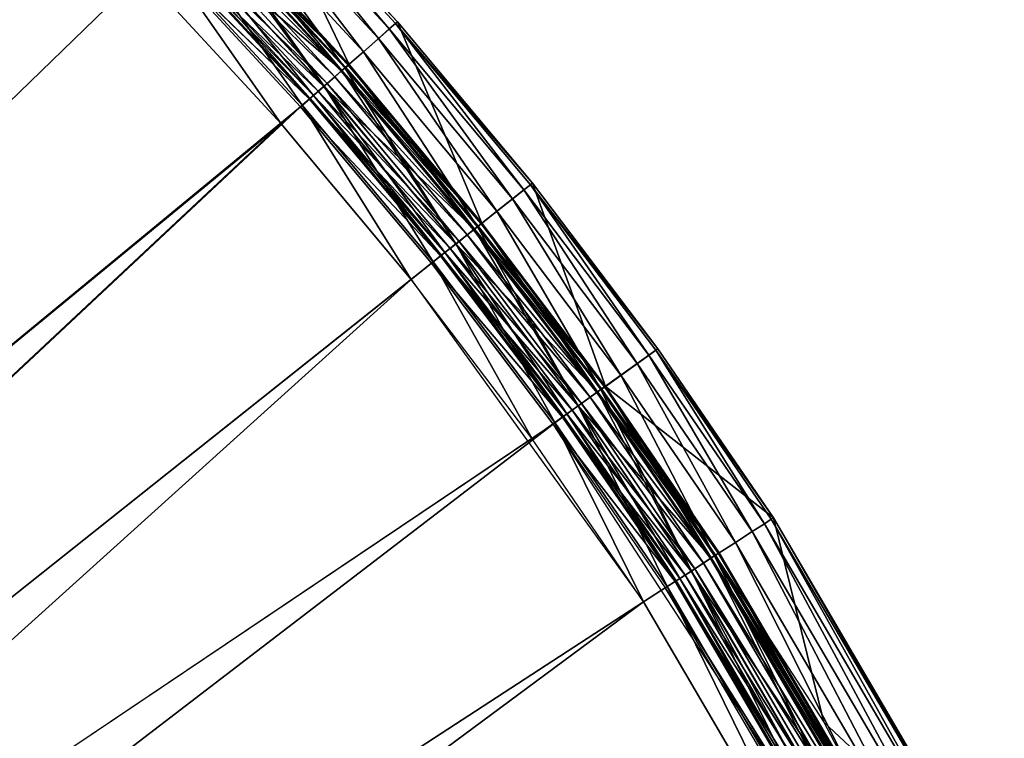
# Model space of a CAD drawing. Extents: x -0.0334 to 0.0334, y -0.0334 to 0.0334.
# Drawn here: x 0.0222 to 0.0298, y 0.0165 to 0.0221 of the extents above; entities that cross this region are included whole.
import ezdxf

# ---------------------------------------------------------------- set-up
doc = ezdxf.new("R2010")
doc.units = 0
doc.layers.add('L1__09651_ROSETTENKAPPE_D25', color=7, linetype='CONTINUOUS')

msp = doc.modelspace()

# ---------------------------------------------------------------- linework, layer by layer
at = {"layer": 'L1__09651_ROSETTENKAPPE_D25', "color": 253, "invisible_edges": 8}
for points in [[(0.023259, 0.022556, 0.2554), (0.022105, 0.023688, 0.2554), (0.009153, 0.008876, 0.2554), (0.023259, 0.022556, 0.2554)], [(0.023116, 0.022417, 0.2546), (0.009153, 0.008876, 0.2546), (0.021969, 0.023542, 0.2546), (0.023116, 0.022417, 0.2546)], [(0.02472, 0.02171, 0.2666), (0.023977, 0.023252, 0.2666), (0.023618, 0.022904, 0.2666), (0.02472, 0.02171, 0.2666)], [(0.023963, 0.023238, 0.255582), (0.025032, 0.021985, 0.255358), (0.023916, 0.023194, 0.255358), (0.023963, 0.023238, 0.255582)], [(0.023977, 0.023252, 0.2558), (0.025096, 0.02204, 0.2558), (0.023963, 0.023238, 0.255582), (0.023977, 0.023252, 0.2558)], [(0.023963, 0.023238, 0.255582), (0.025096, 0.02204, 0.2558), (0.02508, 0.022027, 0.255582), (0.023963, 0.023238, 0.255582)], [(0.023963, 0.023238, 0.255582), (0.02508, 0.022027, 0.255582), (0.025032, 0.021985, 0.255358), (0.023963, 0.023238, 0.255582)], [(0.025096, 0.02204, 0.2666), (0.023977, 0.023252, 0.2666), (0.02472, 0.02171, 0.2666), (0.025096, 0.02204, 0.2666)], [(0.023977, 0.023252, 0.2666), (0.025096, 0.02204, 0.2666), (0.025096, 0.02204, 0.2558), (0.023977, 0.023252, 0.2666)], [(0.023977, 0.023252, 0.2558), (0.023977, 0.023252, 0.2666), (0.025096, 0.02204, 0.2558), (0.023977, 0.023252, 0.2558)], [(0.023916, 0.023194, 0.255358), (0.024949, 0.021911, 0.255143), (0.023837, 0.023116, 0.255143), (0.023916, 0.023194, 0.255358)], [(0.023916, 0.023194, 0.255358), (0.025032, 0.021985, 0.255358), (0.024949, 0.021911, 0.255143), (0.023916, 0.023194, 0.255358)], [(0.024831, 0.021808, 0.254951), (0.023725, 0.023008, 0.254951), (0.023837, 0.023116, 0.255143), (0.024831, 0.021808, 0.254951)], [(0.024949, 0.021911, 0.255143), (0.024831, 0.021808, 0.254951), (0.023837, 0.023116, 0.255143), (0.024949, 0.021911, 0.255143)], [(0.024687, 0.021682, 0.254796), (0.023587, 0.022874, 0.254796), (0.023725, 0.023008, 0.254951), (0.024687, 0.021682, 0.254796)], [(0.024831, 0.021808, 0.254951), (0.024687, 0.021682, 0.254796), (0.023725, 0.023008, 0.254951), (0.024831, 0.021808, 0.254951)], [(0.023618, 0.022904, 0.264), (0.023565, 0.022853, 0.263894), (0.02472, 0.02171, 0.264), (0.023618, 0.022904, 0.264)], [(0.023618, 0.022904, 0.2616), (0.024664, 0.021662, 0.261706), (0.023565, 0.022853, 0.261706), (0.023618, 0.022904, 0.2616)], [(0.023612, 0.022898, 0.255809), (0.023593, 0.02288, 0.255716), (0.024714, 0.021705, 0.255809), (0.023612, 0.022898, 0.255809)], [(0.023618, 0.022904, 0.2559), (0.023612, 0.022898, 0.255809), (0.024714, 0.021705, 0.255809), (0.023618, 0.022904, 0.2559)], [(0.023618, 0.022904, 0.264), (0.02472, 0.02171, 0.2666), (0.023618, 0.022904, 0.2666), (0.023618, 0.022904, 0.264)], [(0.023618, 0.022904, 0.264), (0.02472, 0.02171, 0.264), (0.02472, 0.02171, 0.2666), (0.023618, 0.022904, 0.264)], [(0.023618, 0.022904, 0.2616), (0.02472, 0.02171, 0.2559), (0.02472, 0.02171, 0.2616), (0.023618, 0.022904, 0.2616)], [(0.023618, 0.022904, 0.2559), (0.02472, 0.02171, 0.2559), (0.023618, 0.022904, 0.2616), (0.023618, 0.022904, 0.2559)], [(0.023618, 0.022904, 0.2616), (0.02472, 0.02171, 0.2616), (0.024664, 0.021662, 0.261706), (0.023618, 0.022904, 0.2616)], [(0.023618, 0.022904, 0.2559), (0.024714, 0.021705, 0.255809), (0.02472, 0.02171, 0.2559), (0.023618, 0.022904, 0.2559)], [(0.023565, 0.022853, 0.263894), (0.023432, 0.022723, 0.263536), (0.024664, 0.021662, 0.263894), (0.023565, 0.022853, 0.263894)], [(0.023565, 0.022853, 0.261706), (0.024525, 0.021539, 0.262064), (0.023432, 0.022723, 0.262064), (0.023565, 0.022853, 0.261706)], [(0.024526, 0.02154, 0.254684), (0.023433, 0.022724, 0.254684), (0.023587, 0.022874, 0.254796), (0.024526, 0.02154, 0.254684)], [(0.024659, 0.021657, 0.255626), (0.02356, 0.022847, 0.255626), (0.023513, 0.022802, 0.255546), (0.024659, 0.021657, 0.255626)], [(0.023593, 0.02288, 0.255716), (0.02356, 0.022847, 0.255626), (0.024693, 0.021687, 0.255716), (0.023593, 0.02288, 0.255716)], [(0.02356, 0.022847, 0.255626), (0.024659, 0.021657, 0.255626), (0.024693, 0.021687, 0.255716), (0.02356, 0.022847, 0.255626)], [(0.023565, 0.022853, 0.263894), (0.024664, 0.021662, 0.263894), (0.02472, 0.02171, 0.264), (0.023565, 0.022853, 0.263894)], [(0.023565, 0.022853, 0.261706), (0.024664, 0.021662, 0.261706), (0.024525, 0.021539, 0.262064), (0.023565, 0.022853, 0.261706)], [(0.024687, 0.021682, 0.254796), (0.024526, 0.02154, 0.254684), (0.023587, 0.022874, 0.254796), (0.024687, 0.021682, 0.254796)], [(0.023593, 0.02288, 0.255716), (0.024693, 0.021687, 0.255716), (0.024714, 0.021705, 0.255809), (0.023593, 0.02288, 0.255716)], [(0.02455, 0.021561, 0.255482), (0.023456, 0.022747, 0.255482), (0.023391, 0.022684, 0.255435), (0.02455, 0.021561, 0.255482)], [(0.02461, 0.021614, 0.255546), (0.023513, 0.022802, 0.255546), (0.023456, 0.022747, 0.255482), (0.02461, 0.021614, 0.255546)], [(0.02461, 0.021614, 0.255546), (0.023456, 0.022747, 0.255482), (0.02455, 0.021561, 0.255482), (0.02461, 0.021614, 0.255546)], [(0.024659, 0.021657, 0.255626), (0.023513, 0.022802, 0.255546), (0.02461, 0.021614, 0.255546), (0.024659, 0.021657, 0.255626)], [(0.024358, 0.021393, 0.25462), (0.023272, 0.022569, 0.25462), (0.023433, 0.022724, 0.254684), (0.024358, 0.021393, 0.25462)], [(0.024482, 0.021502, 0.255435), (0.023391, 0.022684, 0.255435), (0.023324, 0.022619, 0.255408), (0.024482, 0.021502, 0.255435)], [(0.023432, 0.022723, 0.263536), (0.023355, 0.022649, 0.263164), (0.024525, 0.021539, 0.263536), (0.023432, 0.022723, 0.263536)], [(0.023432, 0.022723, 0.262064), (0.024444, 0.021468, 0.262436), (0.023355, 0.022649, 0.262436), (0.023432, 0.022723, 0.262064)], [(0.02455, 0.021561, 0.255482), (0.023391, 0.022684, 0.255435), (0.024482, 0.021502, 0.255435), (0.02455, 0.021561, 0.255482)], [(0.023432, 0.022723, 0.263536), (0.024525, 0.021539, 0.263536), (0.024664, 0.021662, 0.263894), (0.023432, 0.022723, 0.263536)], [(0.023432, 0.022723, 0.262064), (0.024525, 0.021539, 0.262064), (0.024444, 0.021468, 0.262436), (0.023432, 0.022723, 0.262064)], [(0.024526, 0.02154, 0.254684), (0.024358, 0.021393, 0.25462), (0.023433, 0.022724, 0.254684), (0.024526, 0.02154, 0.254684)], [(0.024413, 0.02144, 0.255408), (0.023324, 0.022619, 0.255408), (0.023259, 0.022556, 0.2554), (0.024413, 0.02144, 0.255408)], [(0.024482, 0.021502, 0.255435), (0.023324, 0.022619, 0.255408), (0.024413, 0.02144, 0.255408), (0.024482, 0.021502, 0.255435)], [(0.023355, 0.022649, 0.263164), (0.023331, 0.022626, 0.2628), (0.024444, 0.021468, 0.263164), (0.023355, 0.022649, 0.263164)], [(0.023355, 0.022649, 0.262436), (0.024419, 0.021446, 0.2628), (0.023331, 0.022626, 0.2628), (0.023355, 0.022649, 0.262436)], [(0.023331, 0.022626, 0.2628), (0.024419, 0.021446, 0.2628), (0.024444, 0.021468, 0.263164), (0.023331, 0.022626, 0.2628)], [(0.023355, 0.022649, 0.263164), (0.024444, 0.021468, 0.263164), (0.024525, 0.021539, 0.263536), (0.023355, 0.022649, 0.263164)], [(0.023355, 0.022649, 0.262436), (0.024444, 0.021468, 0.262436), (0.024419, 0.021446, 0.2628), (0.023355, 0.022649, 0.262436)], [(0.024344, 0.02138, 0.2554), (0.023259, 0.022556, 0.2554), (0.009153, 0.008876, 0.2554), (0.024344, 0.02138, 0.2554)], [(0.024194, 0.021248, 0.2546), (0.023116, 0.022417, 0.2546), (0.023272, 0.022569, 0.25462), (0.024194, 0.021248, 0.2546)], [(0.024413, 0.02144, 0.255408), (0.023259, 0.022556, 0.2554), (0.024344, 0.02138, 0.2554), (0.024413, 0.02144, 0.255408)], [(0.024358, 0.021393, 0.25462), (0.024194, 0.021248, 0.2546), (0.023272, 0.022569, 0.25462), (0.024358, 0.021393, 0.25462)], [(0.024194, 0.021248, 0.2546), (0.009153, 0.008876, 0.2546), (0.023116, 0.022417, 0.2546), (0.024194, 0.021248, 0.2546)], [(0.02575, 0.020478, 0.2666), (0.025096, 0.02204, 0.2666), (0.02472, 0.02171, 0.2666), (0.02575, 0.020478, 0.2666)], [(0.025032, 0.021985, 0.255358), (0.025988, 0.020668, 0.255143), (0.024949, 0.021911, 0.255143), (0.025032, 0.021985, 0.255358)], [(0.02508, 0.022027, 0.255582), (0.026075, 0.020737, 0.255358), (0.025032, 0.021985, 0.255358), (0.02508, 0.022027, 0.255582)], [(0.025032, 0.021985, 0.255358), (0.026075, 0.020737, 0.255358), (0.025988, 0.020668, 0.255143), (0.025032, 0.021985, 0.255358)], [(0.025096, 0.02204, 0.2558), (0.026141, 0.020789, 0.2558), (0.02508, 0.022027, 0.255582), (0.025096, 0.02204, 0.2558)], [(0.02508, 0.022027, 0.255582), (0.026141, 0.020789, 0.2558), (0.026126, 0.020777, 0.255582), (0.02508, 0.022027, 0.255582)], [(0.02508, 0.022027, 0.255582), (0.026126, 0.020777, 0.255582), (0.026075, 0.020737, 0.255358), (0.02508, 0.022027, 0.255582)], [(0.026141, 0.020789, 0.2666), (0.025096, 0.02204, 0.2666), (0.02575, 0.020478, 0.2666), (0.026141, 0.020789, 0.2666)], [(0.025096, 0.02204, 0.2666), (0.026141, 0.020789, 0.2666), (0.026141, 0.020789, 0.2558), (0.025096, 0.02204, 0.2666)], [(0.025096, 0.02204, 0.2558), (0.025096, 0.02204, 0.2666), (0.026141, 0.020789, 0.2558), (0.025096, 0.02204, 0.2558)], [(0.025866, 0.020571, 0.254951), (0.024831, 0.021808, 0.254951), (0.024949, 0.021911, 0.255143), (0.025866, 0.020571, 0.254951)], [(0.025988, 0.020668, 0.255143), (0.025866, 0.020571, 0.254951), (0.024949, 0.021911, 0.255143), (0.025988, 0.020668, 0.255143)], [(0.025716, 0.020451, 0.254796), (0.024687, 0.021682, 0.254796), (0.024831, 0.021808, 0.254951), (0.025716, 0.020451, 0.254796)], [(0.025866, 0.020571, 0.254951), (0.025716, 0.020451, 0.254796), (0.024831, 0.021808, 0.254951), (0.025866, 0.020571, 0.254951)], [(0.025548, 0.020317, 0.254684), (0.024526, 0.02154, 0.254684), (0.024687, 0.021682, 0.254796), (0.025548, 0.020317, 0.254684)], [(0.024693, 0.021687, 0.255716), (0.024659, 0.021657, 0.255626), (0.025722, 0.020456, 0.255716), (0.024693, 0.021687, 0.255716)], [(0.02472, 0.02171, 0.264), (0.024664, 0.021662, 0.263894), (0.02575, 0.020478, 0.264), (0.02472, 0.02171, 0.264)], [(0.02472, 0.02171, 0.2616), (0.025692, 0.020432, 0.261706), (0.024664, 0.021662, 0.261706), (0.02472, 0.02171, 0.2616)], [(0.025716, 0.020451, 0.254796), (0.025548, 0.020317, 0.254684), (0.024687, 0.021682, 0.254796), (0.025716, 0.020451, 0.254796)], [(0.024714, 0.021705, 0.255809), (0.024693, 0.021687, 0.255716), (0.025743, 0.020473, 0.255809), (0.024714, 0.021705, 0.255809)], [(0.024693, 0.021687, 0.255716), (0.025722, 0.020456, 0.255716), (0.025743, 0.020473, 0.255809), (0.024693, 0.021687, 0.255716)], [(0.02472, 0.02171, 0.2559), (0.024714, 0.021705, 0.255809), (0.025743, 0.020473, 0.255809), (0.02472, 0.02171, 0.2559)], [(0.02472, 0.02171, 0.264), (0.02575, 0.020478, 0.2666), (0.02472, 0.02171, 0.2666), (0.02472, 0.02171, 0.264)], [(0.02472, 0.02171, 0.264), (0.02575, 0.020478, 0.264), (0.02575, 0.020478, 0.2666), (0.02472, 0.02171, 0.264)], [(0.02472, 0.02171, 0.2616), (0.02575, 0.020478, 0.2559), (0.02575, 0.020478, 0.2616), (0.02472, 0.02171, 0.2616)], [(0.02472, 0.02171, 0.2559), (0.02575, 0.020478, 0.2559), (0.02472, 0.02171, 0.2616), (0.02472, 0.02171, 0.2559)], [(0.02472, 0.02171, 0.2616), (0.02575, 0.020478, 0.2616), (0.025692, 0.020432, 0.261706), (0.02472, 0.02171, 0.2616)], [(0.02472, 0.02171, 0.2559), (0.025743, 0.020473, 0.255809), (0.02575, 0.020478, 0.2559), (0.02472, 0.02171, 0.2559)], [(0.024664, 0.021662, 0.263894), (0.024525, 0.021539, 0.263536), (0.025692, 0.020432, 0.263894), (0.024664, 0.021662, 0.263894)], [(0.024664, 0.021662, 0.261706), (0.025547, 0.020317, 0.262064), (0.024525, 0.021539, 0.262064), (0.024664, 0.021662, 0.261706)], [(0.025635, 0.020387, 0.255546), (0.02461, 0.021614, 0.255546), (0.02455, 0.021561, 0.255482), (0.025635, 0.020387, 0.255546)], [(0.025686, 0.020427, 0.255626), (0.024659, 0.021657, 0.255626), (0.02461, 0.021614, 0.255546), (0.025686, 0.020427, 0.255626)], [(0.025686, 0.020427, 0.255626), (0.02461, 0.021614, 0.255546), (0.025635, 0.020387, 0.255546), (0.025686, 0.020427, 0.255626)], [(0.024659, 0.021657, 0.255626), (0.025686, 0.020427, 0.255626), (0.025722, 0.020456, 0.255716), (0.024659, 0.021657, 0.255626)], [(0.024664, 0.021662, 0.263894), (0.025692, 0.020432, 0.263894), (0.02575, 0.020478, 0.264), (0.024664, 0.021662, 0.263894)], [(0.024664, 0.021662, 0.261706), (0.025692, 0.020432, 0.261706), (0.025547, 0.020317, 0.262064), (0.024664, 0.021662, 0.261706)], [(0.025373, 0.020178, 0.25462), (0.024358, 0.021393, 0.25462), (0.024526, 0.02154, 0.254684), (0.025373, 0.020178, 0.25462)], [(0.024525, 0.021539, 0.263536), (0.024444, 0.021468, 0.263164), (0.025547, 0.020317, 0.263536), (0.024525, 0.021539, 0.263536)], [(0.024525, 0.021539, 0.262064), (0.025463, 0.02025, 0.262436), (0.024444, 0.021468, 0.262436), (0.024525, 0.021539, 0.262064)], [(0.025573, 0.020337, 0.255482), (0.02455, 0.021561, 0.255482), (0.024482, 0.021502, 0.255435), (0.025573, 0.020337, 0.255482)], [(0.024525, 0.021539, 0.263536), (0.025547, 0.020317, 0.263536), (0.025692, 0.020432, 0.263894), (0.024525, 0.021539, 0.263536)], [(0.024525, 0.021539, 0.262064), (0.025547, 0.020317, 0.262064), (0.025463, 0.02025, 0.262436), (0.024525, 0.021539, 0.262064)], [(0.025548, 0.020317, 0.254684), (0.025373, 0.020178, 0.25462), (0.024526, 0.02154, 0.254684), (0.025548, 0.020317, 0.254684)], [(0.025635, 0.020387, 0.255546), (0.02455, 0.021561, 0.255482), (0.025573, 0.020337, 0.255482), (0.025635, 0.020387, 0.255546)], [(0.025503, 0.020281, 0.255435), (0.024482, 0.021502, 0.255435), (0.024413, 0.02144, 0.255408), (0.025503, 0.020281, 0.255435)], [(0.024444, 0.021468, 0.263164), (0.024419, 0.021446, 0.2628), (0.025463, 0.02025, 0.263164), (0.024444, 0.021468, 0.263164)], [(0.024444, 0.021468, 0.262436), (0.025437, 0.020229, 0.2628), (0.024419, 0.021446, 0.2628), (0.024444, 0.021468, 0.262436)], [(0.024419, 0.021446, 0.2628), (0.025437, 0.020229, 0.2628), (0.025463, 0.02025, 0.263164), (0.024419, 0.021446, 0.2628)], [(0.024444, 0.021468, 0.263164), (0.025463, 0.02025, 0.263164), (0.025547, 0.020317, 0.263536), (0.024444, 0.021468, 0.263164)], [(0.024444, 0.021468, 0.262436), (0.025463, 0.02025, 0.262436), (0.025437, 0.020229, 0.2628), (0.024444, 0.021468, 0.262436)], [(0.025573, 0.020337, 0.255482), (0.024482, 0.021502, 0.255435), (0.025503, 0.020281, 0.255435), (0.025573, 0.020337, 0.255482)], [(0.024344, 0.02138, 0.2554), (0.009153, 0.008876, 0.2554), (0.009979, 0.007936, 0.2554), (0.024344, 0.02138, 0.2554)], [(0.025359, 0.020167, 0.2554), (0.024344, 0.02138, 0.2554), (0.009979, 0.007936, 0.2554), (0.025359, 0.020167, 0.2554)], [(0.025202, 0.020042, 0.2546), (0.024194, 0.021248, 0.2546), (0.024358, 0.021393, 0.25462), (0.025202, 0.020042, 0.2546)], [(0.02543, 0.020224, 0.255408), (0.024413, 0.02144, 0.255408), (0.024344, 0.02138, 0.2554), (0.02543, 0.020224, 0.255408)], [(0.02543, 0.020224, 0.255408), (0.024344, 0.02138, 0.2554), (0.025359, 0.020167, 0.2554), (0.02543, 0.020224, 0.255408)], [(0.025373, 0.020178, 0.25462), (0.025202, 0.020042, 0.2546), (0.024358, 0.021393, 0.25462), (0.025373, 0.020178, 0.25462)], [(0.025503, 0.020281, 0.255435), (0.024413, 0.02144, 0.255408), (0.02543, 0.020224, 0.255408), (0.025503, 0.020281, 0.255435)], [(0.024194, 0.021248, 0.2546), (0.009979, 0.007936, 0.2546), (0.009153, 0.008876, 0.2546), (0.024194, 0.021248, 0.2546)], [(0.025202, 0.020042, 0.2546), (0.009979, 0.007936, 0.2546), (0.024194, 0.021248, 0.2546), (0.025202, 0.020042, 0.2546)], [(0.026707, 0.019213, 0.2666), (0.026141, 0.020789, 0.2666), (0.02575, 0.020478, 0.2666), (0.026707, 0.019213, 0.2666)], [(0.026126, 0.020777, 0.255582), (0.027044, 0.019456, 0.255358), (0.026075, 0.020737, 0.255358), (0.026126, 0.020777, 0.255582)], [(0.026141, 0.020789, 0.2558), (0.027113, 0.019505, 0.2558), (0.026126, 0.020777, 0.255582), (0.026141, 0.020789, 0.2558)], [(0.026126, 0.020777, 0.255582), (0.027113, 0.019505, 0.2558), (0.027097, 0.019494, 0.255582), (0.026126, 0.020777, 0.255582)], [(0.026126, 0.020777, 0.255582), (0.027097, 0.019494, 0.255582), (0.027044, 0.019456, 0.255358), (0.026126, 0.020777, 0.255582)], [(0.027113, 0.019505, 0.2666), (0.026141, 0.020789, 0.2666), (0.026707, 0.019213, 0.2666), (0.027113, 0.019505, 0.2666)], [(0.026141, 0.020789, 0.2666), (0.027113, 0.019505, 0.2666), (0.027113, 0.019505, 0.2558), (0.026141, 0.020789, 0.2666)], [(0.026141, 0.020789, 0.2558), (0.026141, 0.020789, 0.2666), (0.027113, 0.019505, 0.2558), (0.026141, 0.020789, 0.2558)], [(0.026075, 0.020737, 0.255358), (0.026954, 0.019391, 0.255143), (0.025988, 0.020668, 0.255143), (0.026075, 0.020737, 0.255358)], [(0.026075, 0.020737, 0.255358), (0.027044, 0.019456, 0.255358), (0.026954, 0.019391, 0.255143), (0.026075, 0.020737, 0.255358)], [(0.026827, 0.0193, 0.254951), (0.025866, 0.020571, 0.254951), (0.025988, 0.020668, 0.255143), (0.026827, 0.0193, 0.254951)], [(0.026954, 0.019391, 0.255143), (0.026827, 0.0193, 0.254951), (0.025988, 0.020668, 0.255143), (0.026954, 0.019391, 0.255143)], [(0.026672, 0.019188, 0.254796), (0.025716, 0.020451, 0.254796), (0.025866, 0.020571, 0.254951), (0.026672, 0.019188, 0.254796)], [(0.026827, 0.0193, 0.254951), (0.026672, 0.019188, 0.254796), (0.025866, 0.020571, 0.254951), (0.026827, 0.0193, 0.254951)], [(0.025722, 0.020456, 0.255716), (0.025686, 0.020427, 0.255626), (0.026678, 0.019193, 0.255716), (0.025722, 0.020456, 0.255716)], [(0.02575, 0.020478, 0.264), (0.025692, 0.020432, 0.263894), (0.026707, 0.019213, 0.264), (0.02575, 0.020478, 0.264)], [(0.02575, 0.020478, 0.2616), (0.026647, 0.01917, 0.261706), (0.025692, 0.020432, 0.261706), (0.02575, 0.020478, 0.2616)], [(0.025743, 0.020473, 0.255809), (0.025722, 0.020456, 0.255716), (0.0267, 0.019208, 0.255809), (0.025743, 0.020473, 0.255809)], [(0.025722, 0.020456, 0.255716), (0.026678, 0.019193, 0.255716), (0.0267, 0.019208, 0.255809), (0.025722, 0.020456, 0.255716)], [(0.02575, 0.020478, 0.2559), (0.025743, 0.020473, 0.255809), (0.0267, 0.019208, 0.255809), (0.02575, 0.020478, 0.2559)], [(0.02575, 0.020478, 0.264), (0.026707, 0.019213, 0.2666), (0.02575, 0.020478, 0.2666), (0.02575, 0.020478, 0.264)], [(0.02575, 0.020478, 0.264), (0.026707, 0.019213, 0.264), (0.026707, 0.019213, 0.2666), (0.02575, 0.020478, 0.264)], [(0.02575, 0.020478, 0.2616), (0.026707, 0.019213, 0.2559), (0.026707, 0.019213, 0.2616), (0.02575, 0.020478, 0.2616)], [(0.02575, 0.020478, 0.2559), (0.026707, 0.019213, 0.2559), (0.02575, 0.020478, 0.2616), (0.02575, 0.020478, 0.2559)], [(0.02575, 0.020478, 0.2616), (0.026707, 0.019213, 0.2616), (0.026647, 0.01917, 0.261706), (0.02575, 0.020478, 0.2616)], [(0.02575, 0.020478, 0.2559), (0.0267, 0.019208, 0.255809), (0.026707, 0.019213, 0.2559), (0.02575, 0.020478, 0.2559)], [(0.025692, 0.020432, 0.263894), (0.025547, 0.020317, 0.263536), (0.026647, 0.01917, 0.263894), (0.025692, 0.020432, 0.263894)], [(0.025692, 0.020432, 0.261706), (0.026496, 0.019062, 0.262064), (0.025547, 0.020317, 0.262064), (0.025692, 0.020432, 0.261706)], [(0.026497, 0.019062, 0.254684), (0.025548, 0.020317, 0.254684), (0.025716, 0.020451, 0.254796), (0.026497, 0.019062, 0.254684)], [(0.026588, 0.019128, 0.255546), (0.025635, 0.020387, 0.255546), (0.025573, 0.020337, 0.255482), (0.026588, 0.019128, 0.255546)], [(0.026641, 0.019166, 0.255626), (0.025686, 0.020427, 0.255626), (0.025635, 0.020387, 0.255546), (0.026641, 0.019166, 0.255626)], [(0.026641, 0.019166, 0.255626), (0.025635, 0.020387, 0.255546), (0.026588, 0.019128, 0.255546), (0.026641, 0.019166, 0.255626)], [(0.025686, 0.020427, 0.255626), (0.026641, 0.019166, 0.255626), (0.026678, 0.019193, 0.255716), (0.025686, 0.020427, 0.255626)], [(0.025692, 0.020432, 0.263894), (0.026647, 0.01917, 0.263894), (0.026707, 0.019213, 0.264), (0.025692, 0.020432, 0.263894)], [(0.025692, 0.020432, 0.261706), (0.026647, 0.01917, 0.261706), (0.026496, 0.019062, 0.262064), (0.025692, 0.020432, 0.261706)], [(0.026672, 0.019188, 0.254796), (0.026497, 0.019062, 0.254684), (0.025716, 0.020451, 0.254796), (0.026672, 0.019188, 0.254796)], [(0.026316, 0.018932, 0.25462), (0.025373, 0.020178, 0.25462), (0.025548, 0.020317, 0.254684), (0.026316, 0.018932, 0.25462)], [(0.025547, 0.020317, 0.263536), (0.025463, 0.02025, 0.263164), (0.026496, 0.019062, 0.263536), (0.025547, 0.020317, 0.263536)], [(0.025547, 0.020317, 0.262064), (0.026409, 0.018999, 0.262436), (0.025463, 0.02025, 0.262436), (0.025547, 0.020317, 0.262064)], [(0.026523, 0.019081, 0.255482), (0.025573, 0.020337, 0.255482), (0.025503, 0.020281, 0.255435), (0.026523, 0.019081, 0.255482)], [(0.025547, 0.020317, 0.263536), (0.026496, 0.019062, 0.263536), (0.026647, 0.01917, 0.263894), (0.025547, 0.020317, 0.263536)], [(0.025547, 0.020317, 0.262064), (0.026496, 0.019062, 0.262064), (0.026409, 0.018999, 0.262436), (0.025547, 0.020317, 0.262064)], [(0.026497, 0.019062, 0.254684), (0.026316, 0.018932, 0.25462), (0.025548, 0.020317, 0.254684), (0.026497, 0.019062, 0.254684)], [(0.026588, 0.019128, 0.255546), (0.025573, 0.020337, 0.255482), (0.026523, 0.019081, 0.255482), (0.026588, 0.019128, 0.255546)], [(0.026375, 0.018974, 0.255408), (0.02543, 0.020224, 0.255408), (0.025359, 0.020167, 0.2554), (0.026375, 0.018974, 0.255408)], [(0.02645, 0.019029, 0.255435), (0.025503, 0.020281, 0.255435), (0.02543, 0.020224, 0.255408), (0.02645, 0.019029, 0.255435)], [(0.02645, 0.019029, 0.255435), (0.02543, 0.020224, 0.255408), (0.026375, 0.018974, 0.255408), (0.02645, 0.019029, 0.255435)], [(0.025463, 0.02025, 0.263164), (0.025437, 0.020229, 0.2628), (0.026409, 0.018999, 0.263164), (0.025463, 0.02025, 0.263164)], [(0.025463, 0.02025, 0.262436), (0.026382, 0.01898, 0.2628), (0.025437, 0.020229, 0.2628), (0.025463, 0.02025, 0.262436)], [(0.025437, 0.020229, 0.2628), (0.026382, 0.01898, 0.2628), (0.026409, 0.018999, 0.263164), (0.025437, 0.020229, 0.2628)], [(0.025463, 0.02025, 0.263164), (0.026409, 0.018999, 0.263164), (0.026496, 0.019062, 0.263536), (0.025463, 0.02025, 0.263164)], [(0.025463, 0.02025, 0.262436), (0.026409, 0.018999, 0.262436), (0.026382, 0.01898, 0.2628), (0.025463, 0.02025, 0.262436)], [(0.026523, 0.019081, 0.255482), (0.025503, 0.020281, 0.255435), (0.02645, 0.019029, 0.255435), (0.026523, 0.019081, 0.255482)], [(0.026301, 0.018921, 0.2554), (0.025359, 0.020167, 0.2554), (0.009979, 0.007936, 0.2554), (0.026301, 0.018921, 0.2554)], [(0.026139, 0.018805, 0.2546), (0.025202, 0.020042, 0.2546), (0.025373, 0.020178, 0.25462), (0.026139, 0.018805, 0.2546)], [(0.026375, 0.018974, 0.255408), (0.025359, 0.020167, 0.2554), (0.026301, 0.018921, 0.2554), (0.026375, 0.018974, 0.255408)], [(0.026316, 0.018932, 0.25462), (0.026139, 0.018805, 0.2546), (0.025373, 0.020178, 0.25462), (0.026316, 0.018932, 0.25462)], [(0.025202, 0.020042, 0.2546), (0.010692, 0.006945, 0.2546), (0.009979, 0.007936, 0.2546), (0.025202, 0.020042, 0.2546)], [(0.027003, 0.017541, 0.2546), (0.010692, 0.006945, 0.2546), (0.025202, 0.020042, 0.2546), (0.027003, 0.017541, 0.2546)], [(0.028009, 0.018194, 0.2666), (0.027113, 0.019505, 0.2666), (0.026707, 0.019213, 0.2666), (0.028009, 0.018194, 0.2666)], [(0.027097, 0.019494, 0.255582), (0.027939, 0.018148, 0.255358), (0.027044, 0.019456, 0.255358), (0.027097, 0.019494, 0.255582)], [(0.027113, 0.019505, 0.2558), (0.028009, 0.018194, 0.2558), (0.027097, 0.019494, 0.255582), (0.027113, 0.019505, 0.2558)], [(0.027097, 0.019494, 0.255582), (0.028009, 0.018194, 0.2558), (0.027993, 0.018183, 0.255582), (0.027097, 0.019494, 0.255582)], [(0.027097, 0.019494, 0.255582), (0.027993, 0.018183, 0.255582), (0.027939, 0.018148, 0.255358), (0.027097, 0.019494, 0.255582)], [(0.027113, 0.019505, 0.2666), (0.028009, 0.018194, 0.2666), (0.028009, 0.018194, 0.2558), (0.027113, 0.019505, 0.2666)], [(0.027113, 0.019505, 0.2558), (0.027113, 0.019505, 0.2666), (0.028009, 0.018194, 0.2558), (0.027113, 0.019505, 0.2558)], [(0.026954, 0.019391, 0.255143), (0.027715, 0.018003, 0.254951), (0.026827, 0.0193, 0.254951), (0.026954, 0.019391, 0.255143)], [(0.027044, 0.019456, 0.255358), (0.027845, 0.018088, 0.255143), (0.026954, 0.019391, 0.255143), (0.027044, 0.019456, 0.255358)], [(0.026954, 0.019391, 0.255143), (0.027845, 0.018088, 0.255143), (0.027715, 0.018003, 0.254951), (0.026954, 0.019391, 0.255143)], [(0.027044, 0.019456, 0.255358), (0.027939, 0.018148, 0.255358), (0.027845, 0.018088, 0.255143), (0.027044, 0.019456, 0.255358)], [(0.027554, 0.017898, 0.254796), (0.026672, 0.019188, 0.254796), (0.026827, 0.0193, 0.254951), (0.027554, 0.017898, 0.254796)], [(0.027715, 0.018003, 0.254951), (0.027554, 0.017898, 0.254796), (0.026827, 0.0193, 0.254951), (0.027715, 0.018003, 0.254951)], [(0.026647, 0.01917, 0.263894), (0.026496, 0.019062, 0.263536), (0.027528, 0.017882, 0.263894), (0.026647, 0.01917, 0.263894)], [(0.026647, 0.01917, 0.261706), (0.027372, 0.01778, 0.262064), (0.026496, 0.019062, 0.262064), (0.026647, 0.01917, 0.261706)], [(0.027374, 0.017781, 0.254684), (0.026497, 0.019062, 0.254684), (0.026672, 0.019188, 0.254796), (0.027374, 0.017781, 0.254684)], [(0.026641, 0.019166, 0.255626), (0.026588, 0.019128, 0.255546), (0.027522, 0.017878, 0.255626), (0.026641, 0.019166, 0.255626)], [(0.026678, 0.019193, 0.255716), (0.026641, 0.019166, 0.255626), (0.027561, 0.017903, 0.255716), (0.026678, 0.019193, 0.255716)], [(0.026641, 0.019166, 0.255626), (0.027522, 0.017878, 0.255626), (0.027561, 0.017903, 0.255716), (0.026641, 0.019166, 0.255626)], [(0.026707, 0.019213, 0.264), (0.026647, 0.01917, 0.263894), (0.02759, 0.017922, 0.264), (0.026707, 0.019213, 0.264)], [(0.026707, 0.019213, 0.2616), (0.027528, 0.017882, 0.261706), (0.026647, 0.01917, 0.261706), (0.026707, 0.019213, 0.2616)], [(0.026647, 0.01917, 0.263894), (0.027528, 0.017882, 0.263894), (0.02759, 0.017922, 0.264), (0.026647, 0.01917, 0.263894)], [(0.026647, 0.01917, 0.261706), (0.027528, 0.017882, 0.261706), (0.027372, 0.01778, 0.262064), (0.026647, 0.01917, 0.261706)], [(0.027554, 0.017898, 0.254796), (0.027374, 0.017781, 0.254684), (0.026672, 0.019188, 0.254796), (0.027554, 0.017898, 0.254796)], [(0.0267, 0.019208, 0.255809), (0.026678, 0.019193, 0.255716), (0.027583, 0.017917, 0.255809), (0.0267, 0.019208, 0.255809)], [(0.026678, 0.019193, 0.255716), (0.027561, 0.017903, 0.255716), (0.027583, 0.017917, 0.255809), (0.026678, 0.019193, 0.255716)], [(0.026707, 0.019213, 0.2559), (0.0267, 0.019208, 0.255809), (0.027583, 0.017917, 0.255809), (0.026707, 0.019213, 0.2559)], [(0.026707, 0.019213, 0.264), (0.02759, 0.017922, 0.2666), (0.026707, 0.019213, 0.2666), (0.026707, 0.019213, 0.264)], [(0.026707, 0.019213, 0.264), (0.02759, 0.017922, 0.264), (0.02759, 0.017922, 0.2666), (0.026707, 0.019213, 0.264)], [(0.026707, 0.019213, 0.2616), (0.02759, 0.017922, 0.2559), (0.02759, 0.017922, 0.2616), (0.026707, 0.019213, 0.2616)], [(0.026707, 0.019213, 0.2559), (0.02759, 0.017922, 0.2559), (0.026707, 0.019213, 0.2616), (0.026707, 0.019213, 0.2559)], [(0.028399, 0.01661, 0.2666), (0.028009, 0.018194, 0.2666), (0.026707, 0.019213, 0.2666), (0.028399, 0.01661, 0.2666)], [(0.026707, 0.019213, 0.2616), (0.02759, 0.017922, 0.2616), (0.027528, 0.017882, 0.261706), (0.026707, 0.019213, 0.2616)], [(0.026707, 0.019213, 0.2559), (0.027583, 0.017917, 0.255809), (0.02759, 0.017922, 0.2559), (0.026707, 0.019213, 0.2559)], [(0.0274, 0.017799, 0.255482), (0.026523, 0.019081, 0.255482), (0.02645, 0.019029, 0.255435), (0.0274, 0.017799, 0.255482)], [(0.027467, 0.017842, 0.255546), (0.026588, 0.019128, 0.255546), (0.026523, 0.019081, 0.255482), (0.027467, 0.017842, 0.255546)], [(0.027467, 0.017842, 0.255546), (0.026523, 0.019081, 0.255482), (0.0274, 0.017799, 0.255482), (0.027467, 0.017842, 0.255546)], [(0.026588, 0.019128, 0.255546), (0.027467, 0.017842, 0.255546), (0.027522, 0.017878, 0.255626), (0.026588, 0.019128, 0.255546)], [(0.027186, 0.01766, 0.25462), (0.026316, 0.018932, 0.25462), (0.026497, 0.019062, 0.254684), (0.027186, 0.01766, 0.25462)], [(0.027325, 0.01775, 0.255435), (0.02645, 0.019029, 0.255435), (0.026375, 0.018974, 0.255408), (0.027325, 0.01775, 0.255435)], [(0.026496, 0.019062, 0.263536), (0.026409, 0.018999, 0.263164), (0.027372, 0.01778, 0.263536), (0.026496, 0.019062, 0.263536)], [(0.026496, 0.019062, 0.262064), (0.027283, 0.017722, 0.262436), (0.026409, 0.018999, 0.262436), (0.026496, 0.019062, 0.262064)], [(0.0274, 0.017799, 0.255482), (0.02645, 0.019029, 0.255435), (0.027325, 0.01775, 0.255435), (0.0274, 0.017799, 0.255482)], [(0.026496, 0.019062, 0.263536), (0.027372, 0.01778, 0.263536), (0.027528, 0.017882, 0.263894), (0.026496, 0.019062, 0.263536)], [(0.026496, 0.019062, 0.262064), (0.027372, 0.01778, 0.262064), (0.027283, 0.017722, 0.262436), (0.026496, 0.019062, 0.262064)], [(0.027374, 0.017781, 0.254684), (0.027186, 0.01766, 0.25462), (0.026497, 0.019062, 0.254684), (0.027374, 0.017781, 0.254684)], [(0.027003, 0.017541, 0.2546), (0.026139, 0.018805, 0.2546), (0.026316, 0.018932, 0.25462), (0.027003, 0.017541, 0.2546)], [(0.027247, 0.017699, 0.255408), (0.026375, 0.018974, 0.255408), (0.026301, 0.018921, 0.2554), (0.027247, 0.017699, 0.255408)], [(0.027186, 0.01766, 0.25462), (0.027003, 0.017541, 0.2546), (0.026316, 0.018932, 0.25462), (0.027186, 0.01766, 0.25462)], [(0.027325, 0.01775, 0.255435), (0.026375, 0.018974, 0.255408), (0.027247, 0.017699, 0.255408), (0.027325, 0.01775, 0.255435)], [(0.026409, 0.018999, 0.263164), (0.026382, 0.01898, 0.2628), (0.027283, 0.017722, 0.263164), (0.026409, 0.018999, 0.263164)], [(0.026409, 0.018999, 0.262436), (0.027255, 0.017704, 0.2628), (0.026382, 0.01898, 0.2628), (0.026409, 0.018999, 0.262436)], [(0.026382, 0.01898, 0.2628), (0.027255, 0.017704, 0.2628), (0.027283, 0.017722, 0.263164), (0.026382, 0.01898, 0.2628)], [(0.026409, 0.018999, 0.263164), (0.027283, 0.017722, 0.263164), (0.027372, 0.01778, 0.263536), (0.026409, 0.018999, 0.263164)], [(0.026409, 0.018999, 0.262436), (0.027283, 0.017722, 0.262436), (0.027255, 0.017704, 0.2628), (0.026409, 0.018999, 0.262436)], [(0.026301, 0.018921, 0.2554), (0.009979, 0.007936, 0.2554), (0.010692, 0.006945, 0.2554), (0.026301, 0.018921, 0.2554)], [(0.027968, 0.016357, 0.2554), (0.026301, 0.018921, 0.2554), (0.010692, 0.006945, 0.2554), (0.027968, 0.016357, 0.2554)], [(0.027247, 0.017699, 0.255408), (0.026301, 0.018921, 0.2554), (0.027171, 0.01765, 0.2554), (0.027247, 0.017699, 0.255408)], [(0.027993, 0.018183, 0.255582), (0.029504, 0.015475, 0.255358), (0.027939, 0.018148, 0.255358), (0.027993, 0.018183, 0.255582)], [(0.028009, 0.018194, 0.2558), (0.02956, 0.015505, 0.255582), (0.027993, 0.018183, 0.255582), (0.028009, 0.018194, 0.2558)], [(0.027993, 0.018183, 0.255582), (0.02956, 0.015505, 0.255582), (0.029504, 0.015475, 0.255358), (0.027993, 0.018183, 0.255582)], [(0.029578, 0.015514, 0.2666), (0.028009, 0.018194, 0.2666), (0.028399, 0.01661, 0.2666), (0.029578, 0.015514, 0.2666)], [(0.028009, 0.018194, 0.2666), (0.029578, 0.015514, 0.2666), (0.029578, 0.015514, 0.2558), (0.028009, 0.018194, 0.2666)], [(0.028009, 0.018194, 0.2558), (0.028009, 0.018194, 0.2666), (0.029578, 0.015514, 0.2558), (0.028009, 0.018194, 0.2558)], [(0.028009, 0.018194, 0.2558), (0.029578, 0.015514, 0.2558), (0.02956, 0.015505, 0.255582), (0.028009, 0.018194, 0.2558)], [(0.027845, 0.018088, 0.255143), (0.029267, 0.015351, 0.254951), (0.027715, 0.018003, 0.254951), (0.027845, 0.018088, 0.255143)], [(0.027939, 0.018148, 0.255358), (0.029405, 0.015423, 0.255143), (0.027845, 0.018088, 0.255143), (0.027939, 0.018148, 0.255358)], [(0.027845, 0.018088, 0.255143), (0.029405, 0.015423, 0.255143), (0.029267, 0.015351, 0.254951), (0.027845, 0.018088, 0.255143)], [(0.027939, 0.018148, 0.255358), (0.029504, 0.015475, 0.255358), (0.029405, 0.015423, 0.255143), (0.027939, 0.018148, 0.255358)], [(0.029097, 0.015262, 0.254796), (0.027554, 0.017898, 0.254796), (0.027715, 0.018003, 0.254951), (0.029097, 0.015262, 0.254796)], [(0.029267, 0.015351, 0.254951), (0.029097, 0.015262, 0.254796), (0.027715, 0.018003, 0.254951), (0.029267, 0.015351, 0.254951)], [(0.027528, 0.017882, 0.263894), (0.027372, 0.01778, 0.263536), (0.02907, 0.015248, 0.263894), (0.027528, 0.017882, 0.263894)], [(0.027528, 0.017882, 0.261706), (0.028905, 0.015161, 0.262064), (0.027372, 0.01778, 0.262064), (0.027528, 0.017882, 0.261706)], [(0.028907, 0.015162, 0.254684), (0.027374, 0.017781, 0.254684), (0.027554, 0.017898, 0.254796), (0.028907, 0.015162, 0.254684)], [(0.027522, 0.017878, 0.255626), (0.027467, 0.017842, 0.255546), (0.029063, 0.015244, 0.255626), (0.027522, 0.017878, 0.255626)], [(0.027561, 0.017903, 0.255716), (0.027522, 0.017878, 0.255626), (0.029104, 0.015266, 0.255716), (0.027561, 0.017903, 0.255716)], [(0.027522, 0.017878, 0.255626), (0.029063, 0.015244, 0.255626), (0.029104, 0.015266, 0.255716), (0.027522, 0.017878, 0.255626)], [(0.02759, 0.017922, 0.264), (0.027528, 0.017882, 0.263894), (0.029135, 0.015282, 0.264), (0.02759, 0.017922, 0.264)], [(0.02759, 0.017922, 0.2616), (0.02907, 0.015248, 0.261706), (0.027528, 0.017882, 0.261706), (0.02759, 0.017922, 0.2616)], [(0.027528, 0.017882, 0.263894), (0.02907, 0.015248, 0.263894), (0.029135, 0.015282, 0.264), (0.027528, 0.017882, 0.263894)], [(0.027528, 0.017882, 0.261706), (0.02907, 0.015248, 0.261706), (0.028905, 0.015161, 0.262064), (0.027528, 0.017882, 0.261706)], [(0.029097, 0.015262, 0.254796), (0.028907, 0.015162, 0.254684), (0.027554, 0.017898, 0.254796), (0.029097, 0.015262, 0.254796)], [(0.027583, 0.017917, 0.255809), (0.027561, 0.017903, 0.255716), (0.029128, 0.015278, 0.255809), (0.027583, 0.017917, 0.255809)], [(0.027561, 0.017903, 0.255716), (0.029104, 0.015266, 0.255716), (0.029128, 0.015278, 0.255809), (0.027561, 0.017903, 0.255716)], [(0.02759, 0.017922, 0.2559), (0.027583, 0.017917, 0.255809), (0.029135, 0.015282, 0.2559), (0.02759, 0.017922, 0.2559)], [(0.027583, 0.017917, 0.255809), (0.029128, 0.015278, 0.255809), (0.029135, 0.015282, 0.2559), (0.027583, 0.017917, 0.255809)], [(0.02759, 0.017922, 0.264), (0.029135, 0.015282, 0.2666), (0.02759, 0.017922, 0.2666), (0.02759, 0.017922, 0.264)], [(0.02759, 0.017922, 0.264), (0.029135, 0.015282, 0.264), (0.029135, 0.015282, 0.2666), (0.02759, 0.017922, 0.264)], [(0.02759, 0.017922, 0.2616), (0.029135, 0.015282, 0.2559), (0.029135, 0.015282, 0.2616), (0.02759, 0.017922, 0.2616)], [(0.02759, 0.017922, 0.2559), (0.029135, 0.015282, 0.2559), (0.02759, 0.017922, 0.2616), (0.02759, 0.017922, 0.2559)], [(0.02759, 0.017922, 0.2616), (0.029135, 0.015282, 0.2616), (0.02907, 0.015248, 0.261706), (0.02759, 0.017922, 0.2616)], [(0.028935, 0.015177, 0.255482), (0.0274, 0.017799, 0.255482), (0.027325, 0.01775, 0.255435), (0.028935, 0.015177, 0.255482)], [(0.029006, 0.015214, 0.255546), (0.027467, 0.017842, 0.255546), (0.0274, 0.017799, 0.255482), (0.029006, 0.015214, 0.255546)], [(0.029006, 0.015214, 0.255546), (0.0274, 0.017799, 0.255482), (0.028935, 0.015177, 0.255482), (0.029006, 0.015214, 0.255546)], [(0.027467, 0.017842, 0.255546), (0.029006, 0.015214, 0.255546), (0.029063, 0.015244, 0.255626), (0.027467, 0.017842, 0.255546)], [(0.028709, 0.015058, 0.25462), (0.027186, 0.01766, 0.25462), (0.027374, 0.017781, 0.254684), (0.028709, 0.015058, 0.25462)], [(0.028856, 0.015135, 0.255435), (0.027325, 0.01775, 0.255435), (0.027247, 0.017699, 0.255408), (0.028856, 0.015135, 0.255435)], [(0.027283, 0.017722, 0.263164), (0.027255, 0.017704, 0.2628), (0.028811, 0.015112, 0.263164), (0.027283, 0.017722, 0.263164)], [(0.027283, 0.017722, 0.262436), (0.028781, 0.015096, 0.2628), (0.027255, 0.017704, 0.2628), (0.027283, 0.017722, 0.262436)], [(0.027372, 0.01778, 0.263536), (0.027283, 0.017722, 0.263164), (0.028905, 0.015161, 0.263536), (0.027372, 0.01778, 0.263536)], [(0.027372, 0.01778, 0.262064), (0.028811, 0.015112, 0.262436), (0.027283, 0.017722, 0.262436), (0.027372, 0.01778, 0.262064)], [(0.027283, 0.017722, 0.263164), (0.028811, 0.015112, 0.263164), (0.028905, 0.015161, 0.263536), (0.027283, 0.017722, 0.263164)], [(0.027283, 0.017722, 0.262436), (0.028811, 0.015112, 0.262436), (0.028781, 0.015096, 0.2628), (0.027283, 0.017722, 0.262436)], [(0.028935, 0.015177, 0.255482), (0.027325, 0.01775, 0.255435), (0.028856, 0.015135, 0.255435), (0.028935, 0.015177, 0.255482)], [(0.027372, 0.01778, 0.263536), (0.028905, 0.015161, 0.263536), (0.02907, 0.015248, 0.263894), (0.027372, 0.01778, 0.263536)], [(0.027372, 0.01778, 0.262064), (0.028905, 0.015161, 0.262064), (0.028811, 0.015112, 0.262436), (0.027372, 0.01778, 0.262064)], [(0.028907, 0.015162, 0.254684), (0.028709, 0.015058, 0.25462), (0.027374, 0.017781, 0.254684), (0.028907, 0.015162, 0.254684)], [(0.028515, 0.014957, 0.2546), (0.027003, 0.017541, 0.2546), (0.027186, 0.01766, 0.25462), (0.028515, 0.014957, 0.2546)], [(0.028773, 0.015092, 0.255408), (0.027247, 0.017699, 0.255408), (0.027171, 0.01765, 0.2554), (0.028773, 0.015092, 0.255408)], [(0.028773, 0.015092, 0.255408), (0.027171, 0.01765, 0.2554), (0.028693, 0.01505, 0.2554), (0.028773, 0.015092, 0.255408)], [(0.028709, 0.015058, 0.25462), (0.028515, 0.014957, 0.2546), (0.027186, 0.01766, 0.25462), (0.028709, 0.015058, 0.25462)], [(0.028856, 0.015135, 0.255435), (0.027247, 0.017699, 0.255408), (0.028773, 0.015092, 0.255408), (0.028856, 0.015135, 0.255435)], [(0.027255, 0.017704, 0.2628), (0.028781, 0.015096, 0.2628), (0.028811, 0.015112, 0.263164), (0.027255, 0.017704, 0.2628)], [(0.027003, 0.017541, 0.2546), (0.011291, 0.005922, 0.2546), (0.010692, 0.006945, 0.2546), (0.027003, 0.017541, 0.2546)], [(0.028515, 0.014957, 0.2546), (0.011291, 0.005922, 0.2546), (0.027003, 0.017541, 0.2546), (0.028515, 0.014957, 0.2546)], [(0.029799, 0.013945, 0.2666), (0.029578, 0.015514, 0.2666), (0.028399, 0.01661, 0.2666), (0.029799, 0.013945, 0.2666)]]:
    msp.add_3dface(points, dxfattribs=at)

doc.saveas('drawing.dxf')
